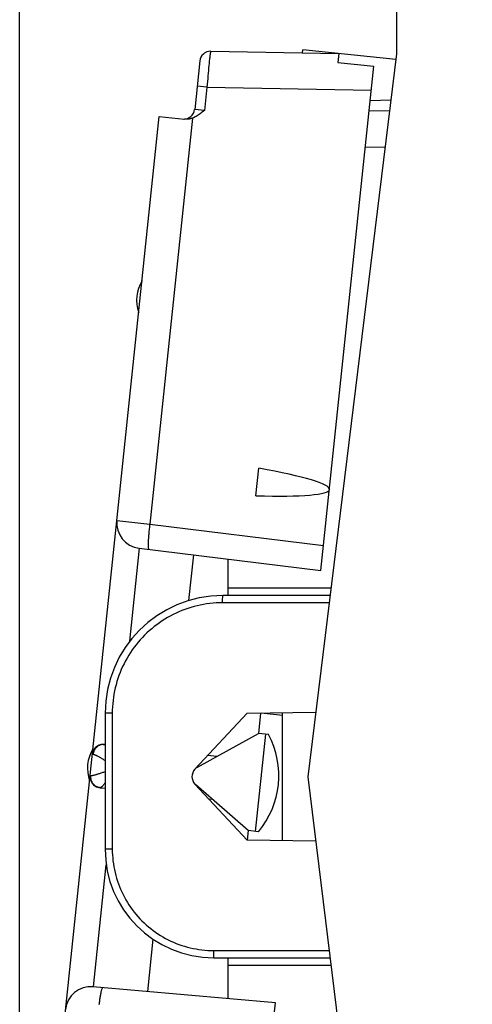
# Model space of a CAD drawing. Units: millimetres. Extents: x -18.4 to 70.7, y -24.4 to 46.3.
# Drawn here: x -18.4 to -5.9, y -6.3 to 20.9 of the extents above; entities that cross this region are included whole.
import ezdxf

# ---------------------------------------------------------------- set-up
doc = ezdxf.new("R2010")
doc.units = ezdxf.units.MM
doc.header["$LTSCALE"] = 16.335
doc.layers.get('0').update_dxf_attribs({"linetype": 'CONTINUOUS'})
doc.layers.add('268', color=7, linetype='CONTINUOUS')
doc.layers.add('284', color=7, linetype='CONTINUOUS')
doc.styles.get("Standard").update_dxf_attribs({"font": 'txt', "width": 0.8})
doc.dimstyles.new('DIMSTYLE_2', dxfattribs={"dimtxt": 3, "dimasz": 3, "dimexe": 1.5, "dimexo": 0.5, "dimgap": 0.75, "dimtad": 1, "dimdec": 1, "dimtxsty": 'STANDARD', "dimblk": '_FILLED', "dimblk1": '_FILLED', "dimblk2": '_FILLED', "dimcen": 0.09, "dimazin": 2, "dimtfac": 1, "dimtdec": 1, "dimtofl": 0, "dimtmove": 0, "dimatfit": 3, "dimldrblk": '_FILLED', "dimfxl": 1, "dimtolj": 1, "dimarcsym": 0})

# ---------------------------------------------------------------- blocks, each defined once
blk = doc.blocks.new('_FILLED')
at = {"color": 0, "linetype": 'BYBLOCK'}
blk.add_solid([(0, 0), (-1, 0.3167), (-1, -0.3167)], dxfattribs=at)
blk = doc.blocks.new('*D1')
at = {"color": 7, "linetype": 'CONTINUOUS'}
for p, q in [((-18.378, -17.99), (-18.378, 43.9)), ((18.383, 15.224), (18.383, 43.9)), ((-18.378, 42.4), (0.003, 42.4)), ((18.383, 42.4), (0.003, 42.4))]:
    blk.add_line(p, q, dxfattribs=at)
at = {"color": 7, "linetype": 'CONTINUOUS', "xscale": 3, "yscale": 3, "zscale": 3, "rotation": 180}
blk.add_blockref('_FILLED', (-18.378, 42.4), dxfattribs=at)
at = {"color": 7, "linetype": 'CONTINUOUS', "xscale": 3, "yscale": 3, "zscale": 3}
blk.add_blockref('_FILLED', (18.383, 42.4), dxfattribs=at)
at = {"color": 7, "linetype": 'CONTINUOUS', "insert": (0.003, 46.15), "char_height": 3, "width": 12.85714, "attachment_point": 2, "line_spacing_factor": 0.9}
blk.add_mtext('{\\ftxt;\\W0.0001;\\H0.0001;\\~}{\\ftxt;\\W2.8571428571;\\H3.0; }{\\ftxt;\\W0.0001;\\H0.0001;\\~}', dxfattribs=at)

msp = doc.modelspace()

# ---------------------------------------------------------------- linework, layer by layer
at = {"layer": '268', "color": 7, "linetype": 'CONTINUOUS'}
for p, q in [((-7.967, 21.859), (-7.967, 19.954)), ((-7.967, 19.954), (-10.417, 0)), ((-8.16, 18.382), (-8.722, 18.372)), ((-12.617, 5), (-12.617, 6.005)), ((-9.803, 5), (-12.767, 5)), ((-16.017, 1.75), (-16.017, -2)), ((-13.537, 0.205), (-12.095, 1.75)), ((-12.095, 1.75), (-10.198, 1.783)), ((-11.117, -1.767), (-11.117, 1.767)), ((-10.417, 0), (-7.967, -19.954)), ((-12.095, -1.75), (-13.537, -0.205)), ((-10.198, -1.783), (-12.095, -1.75)), ((-13.017, -5), (-9.803, -5)), ((-12.617, -6.13), (-12.617, -5))]:
    msp.add_line(p, q, dxfattribs=at)
at = {"layer": '268', "color": 250, "linetype": 'CONTINUOUS'}
for p, q in [((-8.283, 17.38), (-8.827, 17.37)), ((-9.779, 5.2), (-12.617, 5.2)), ((-12.769, 4.91), (-12.768, 4.945)), ((-12.769, 4.857), (-12.769, 4.91)), ((-12.768, 4.945), (-12.768, 4.973)), ((-12.769, 4.8), (-12.769, 4.857)), ((-9.828, 4.8), (-12.769, 4.8)), ((-15.819, 1.75), (-16.017, 1.75)), ((-15.819, 1.75), (-15.819, -2)), ((-15.819, -2), (-16.017, -2)), ((-13.019, -4.8), (-13.019, -4.835)), ((-13.019, -4.8), (-9.828, -4.8)), ((-13.019, -4.835), (-13.019, -4.919)), ((-13.019, -4.919), (-13.018, -4.96)), ((-13.018, -4.96), (-13.018, -4.979)), ((-13.018, -4.979), (-13.018, -4.988)), ((-12.617, -5.2), (-9.779, -5.2))]:
    msp.add_line(p, q, dxfattribs=at)
for points in [[(-12.768, 4.973), (-12.768, 4.984), (-12.768, 4.988), (-12.768, 4.992), (-12.768, 4.995), (-12.767, 4.997), (-12.767, 4.999), (-12.767, 5), (-12.767, 5)], [(-12.769, 4.8), (-12.858, 4.799), (-12.946, 4.795), (-13.035, 4.788), (-13.123, 4.779), (-13.211, 4.768), (-13.298, 4.754), (-13.386, 4.737), (-13.472, 4.718), (-13.558, 4.696), (-13.644, 4.672), (-13.728, 4.645), (-13.812, 4.616), (-13.895, 4.585), (-13.977, 4.551), (-14.058, 4.514), (-14.138, 4.476), (-14.216, 4.435), (-14.294, 4.391), (-14.37, 4.346), (-14.445, 4.298), (-14.518, 4.248), (-14.59, 4.196), (-14.661, 4.142), (-14.729, 4.086), (-14.796, 4.028), (-14.862, 3.968), (-14.926, 3.907), (-14.987, 3.843), (-15.047, 3.778), (-15.105, 3.71), (-15.161, 3.642), (-15.215, 3.571), (-15.267, 3.499), (-15.317, 3.426), (-15.365, 3.351), (-15.41, 3.275), (-15.453, 3.197), (-15.494, 3.119), (-15.533, 3.039), (-15.569, 2.958), (-15.603, 2.876), (-15.635, 2.793), (-15.664, 2.709), (-15.691, 2.625), (-15.715, 2.539), (-15.737, 2.453), (-15.756, 2.367), (-15.773, 2.28), (-15.787, 2.192), (-15.798, 2.104), (-15.807, 2.016), (-15.814, 1.927), (-15.818, 1.839), (-15.819, 1.75)], [(-15.819, -2), (-15.818, -2.082), (-15.814, -2.163), (-15.808, -2.244), (-15.8, -2.325), (-15.789, -2.406), (-15.776, -2.486), (-15.761, -2.566), (-15.743, -2.646), (-15.723, -2.725), (-15.701, -2.803), (-15.677, -2.881), (-15.65, -2.958), (-15.621, -3.034), (-15.59, -3.109), (-15.557, -3.183), (-15.521, -3.257), (-15.483, -3.329), (-15.444, -3.4), (-15.402, -3.47), (-15.358, -3.539), (-15.312, -3.606), (-15.265, -3.672), (-15.215, -3.737), (-15.164, -3.8), (-15.111, -3.861), (-15.055, -3.921), (-14.999, -3.98), (-14.94, -4.037), (-14.88, -4.092), (-14.819, -4.145), (-14.756, -4.196), (-14.691, -4.246), (-14.625, -4.294), (-14.557, -4.339), (-14.489, -4.383), (-14.419, -4.425), (-14.348, -4.465), (-14.275, -4.502), (-14.202, -4.538), (-14.128, -4.571), (-14.053, -4.602), (-13.976, -4.631), (-13.9, -4.658), (-13.822, -4.682), (-13.744, -4.705), (-13.665, -4.725), (-13.585, -4.742), (-13.505, -4.757), (-13.425, -4.77), (-13.344, -4.781), (-13.263, -4.789), (-13.182, -4.795), (-13.1, -4.799), (-13.019, -4.8)], [(-13.018, -4.988), (-13.018, -4.992), (-13.018, -4.995), (-13.017, -4.997), (-13.017, -4.999), (-13.017, -5), (-13.017, -5)]]:
    msp.add_lwpolyline(points, dxfattribs=at)
at = {"layer": '268', "color": 7, "linetype": 'CONTINUOUS'}
for centre, radius, start, end in [((-12.767, 1.75), 3.25, 90, 180), ((-13.317, 0), 0.3, 137, 223), ((-13.017, -2), 3, 180, 270)]:
    msp.add_arc(centre, radius, start, end, dxfattribs=at)
at = {"layer": '284', "color": 7, "linetype": 'CONTINUOUS'}
for p, q in [((-13.099, 20.028), (-9.559, 19.967)), ((-10.563, 19.984), (-10.554, 20.071)), ((-7.986, 19.801), (-10.554, 20.071)), ((-9.559, 19.967), (-9.586, 19.718)), ((-13.402, 19.76), (-13.542, 18.424)), ((-10.054, 5.69), (-8.591, 19.613)), ((-9.586, 19.718), (-8.591, 19.613)), ((-8.69, 18.669), (-8.123, 18.683)), ((-18.378, -18.49), (-14.519, 18.225)), ((-14.519, 18.225), (-13.827, 18.153)), ((-11.848, 7.758), (-11.768, 8.516)), ((-15.08, 6.307), (-10.054, 5.69)), ((-13.579, 6.123), (-13.711, 4.86)), ((-11.72, 1.757), (-11.779, 1.196)), ((-11.117, 1.693), (-11.706, 1.757)), ((-13.463, 0.262), (-11.779, 1.196)), ((-11.585, 1.175), (-11.867, -1.51)), ((-11.501, 1.167), (-11.779, 1.196)), ((-16.038, 0.889), (-16.017, 0.887)), ((-12.926, 0.56), (-13.18, 0.587)), ((-12.061, -1.489), (-13.514, -0.226)), ((-16.164, -0.304), (-16.017, -0.319)), ((-13.051, -0.629), (-13.15, -0.619)), ((-12.061, -1.489), (-12.088, -1.751)), ((-11.783, -1.519), (-12.061, -1.489)), ((-14.694, -4.488), (-14.846, -5.935)), ((-11.309, -6.244), (-16.353, -5.803)), ((-12.772, -20.167), (-11.309, -6.244))]:
    msp.add_line(p, q, dxfattribs=at)
at = {"layer": '284', "color": 250, "linetype": 'CONTINUOUS'}
for p, q in [((-13.15, 19.634), (-13.157, 19.568)), ((-13.144, 19.695), (-13.15, 19.634)), ((-13.138, 19.753), (-13.144, 19.695)), ((-13.176, 19.352), (-13.183, 19.275)), ((-13.17, 19.427), (-13.176, 19.352)), ((-13.163, 19.499), (-13.17, 19.427)), ((-13.157, 19.568), (-13.163, 19.499)), ((-13.203, 19.038), (-13.475, 19.066)), ((-13.203, 19.038), (-13.27, 18.396)), ((-13.196, 19.118), (-13.203, 19.038)), ((-13.203, 19.038), (-8.66, 18.958)), ((-13.19, 19.197), (-13.196, 19.118)), ((-13.183, 19.275), (-13.19, 19.197)), ((-13.27, 18.396), (-13.542, 18.424)), ((-13.605, 18.181), (-14.783, 6.975)), ((-15.691, 7.075), (-14.783, 6.975)), ((-14.783, 6.975), (-9.981, 6.385)), ((-15.337, 3.739), (-15.068, 6.306)), ((-16.369, 0.622), (-16.347, 0.62)), ((-16.05, 0.467), (-16.017, 0.447)), ((-16.409, 0.023), (-16.431, 0.026)), ((-16.152, -0.305), (-16.169, -0.303)), ((-16.34, -5.804), (-15.986, -2.431))]:
    msp.add_line(p, q, dxfattribs=at)
for points in [[(-13.099, 20.028), (-13.1, 20.028), (-13.101, 20.025), (-13.102, 20.021), (-13.104, 20.016), (-13.105, 20.008), (-13.107, 20), (-13.109, 19.989), (-13.111, 19.978), (-13.113, 19.964), (-13.115, 19.949), (-13.117, 19.933), (-13.12, 19.915), (-13.122, 19.896), (-13.124, 19.875), (-13.127, 19.853), (-13.13, 19.83), (-13.132, 19.806), (-13.138, 19.753)], [(-14.783, 6.975), (-14.787, 6.942), (-14.791, 6.909), (-14.795, 6.876), (-14.798, 6.843), (-14.802, 6.811), (-14.805, 6.779), (-14.808, 6.748), (-14.811, 6.716), (-14.813, 6.686), (-14.815, 6.656), (-14.818, 6.627), (-14.82, 6.599), (-14.821, 6.571), (-14.823, 6.544), (-14.824, 6.519), (-14.825, 6.494), (-14.826, 6.47), (-14.827, 6.448), (-14.827, 6.427), (-14.827, 6.407), (-14.827, 6.388), (-14.827, 6.37), (-14.826, 6.354), (-14.825, 6.34), (-14.824, 6.326), (-14.823, 6.314), (-14.821, 6.304), (-14.82, 6.295), (-14.818, 6.288), (-14.816, 6.282), (-14.813, 6.278), (-14.811, 6.275), (-14.808, 6.274)], [(-16.026, 0.888), (-16.043, 0.889), (-16.06, 0.89), (-16.077, 0.889), (-16.094, 0.887), (-16.111, 0.884), (-16.127, 0.88), (-16.143, 0.876), (-16.159, 0.87), (-16.175, 0.863), (-16.19, 0.856), (-16.205, 0.847), (-16.219, 0.838), (-16.233, 0.828), (-16.246, 0.817), (-16.259, 0.805), (-16.271, 0.792), (-16.282, 0.779), (-16.292, 0.765), (-16.302, 0.751), (-16.311, 0.736), (-16.319, 0.72), (-16.326, 0.704), (-16.332, 0.688), (-16.337, 0.671), (-16.341, 0.655), (-16.344, 0.637), (-16.347, 0.62)], [(-16.026, 0.888), (-16.023, 0.887), (-16.019, 0.885), (-16.017, 0.884)], [(-16.347, 0.62), (-16.341, 0.619), (-16.334, 0.618), (-16.327, 0.616), (-16.319, 0.613), (-16.31, 0.61), (-16.301, 0.606), (-16.291, 0.602), (-16.28, 0.597), (-16.268, 0.591), (-16.256, 0.585), (-16.243, 0.578), (-16.229, 0.571), (-16.215, 0.563), (-16.199, 0.555), (-16.183, 0.546), (-16.166, 0.536), (-16.149, 0.526), (-16.13, 0.515), (-16.111, 0.504), (-16.092, 0.492), (-16.071, 0.48), (-16.05, 0.467)], [(-16.169, -0.303), (-16.185, -0.3), (-16.202, -0.296), (-16.218, -0.29), (-16.233, -0.284), (-16.249, -0.277), (-16.264, -0.269), (-16.278, -0.26), (-16.292, -0.25), (-16.305, -0.24), (-16.318, -0.228), (-16.33, -0.216), (-16.342, -0.203), (-16.352, -0.19), (-16.362, -0.176), (-16.371, -0.161), (-16.379, -0.146), (-16.386, -0.13), (-16.393, -0.114), (-16.398, -0.097), (-16.403, -0.081), (-16.406, -0.063), (-16.409, -0.046), (-16.41, -0.029), (-16.411, -0.011), (-16.411, 0.006), (-16.409, 0.023)], [(-16.017, 0.136), (-16.064, 0.119), (-16.088, 0.111), (-16.111, 0.103), (-16.133, 0.095), (-16.155, 0.088), (-16.176, 0.081), (-16.196, 0.074), (-16.216, 0.068), (-16.234, 0.062), (-16.252, 0.056), (-16.268, 0.051), (-16.284, 0.047), (-16.299, 0.043), (-16.314, 0.039), (-16.327, 0.035), (-16.339, 0.032), (-16.351, 0.03), (-16.362, 0.028), (-16.372, 0.026), (-16.381, 0.024), (-16.389, 0.024), (-16.397, 0.023), (-16.403, 0.023), (-16.409, 0.023)], [(-16.017, -0.17), (-16.019, -0.173), (-16.031, -0.188), (-16.043, -0.203), (-16.054, -0.216), (-16.065, -0.229), (-16.075, -0.24), (-16.084, -0.251), (-16.093, -0.261), (-16.102, -0.27), (-16.109, -0.277), (-16.117, -0.284), (-16.123, -0.29), (-16.129, -0.295), (-16.135, -0.299), (-16.14, -0.302), (-16.144, -0.304), (-16.148, -0.305), (-16.152, -0.305)], [(-16.178, -6.29), (-16.174, -6.259), (-16.171, -6.229), (-16.167, -6.199), (-16.163, -6.17), (-16.159, -6.142), (-16.155, -6.115), (-16.151, -6.088), (-16.147, -6.063), (-16.142, -6.039), (-16.138, -6.015), (-16.134, -5.993), (-16.13, -5.972), (-16.126, -5.953), (-16.122, -5.934), (-16.118, -5.917), (-16.114, -5.902), (-16.11, -5.887), (-16.107, -5.875), (-16.103, -5.863), (-16.099, -5.853), (-16.096, -5.845), (-16.092, -5.838), (-16.089, -5.833), (-16.086, -5.829), (-16.083, -5.827), (-16.08, -5.827)]]:
    msp.add_lwpolyline(points, dxfattribs=at)
at = {"layer": '284', "color": 7, "linetype": 'CONTINUOUS'}
for points in [[(-13.27, 18.396), (-13.301, 18.371), (-13.331, 18.347), (-13.36, 18.324), (-13.39, 18.302), (-13.418, 18.281), (-13.446, 18.262), (-13.474, 18.245), (-13.501, 18.229), (-13.528, 18.214), (-13.554, 18.202), (-13.58, 18.19), (-13.605, 18.181)], [(-13.605, 18.181), (-13.624, 18.174), (-13.642, 18.169), (-13.66, 18.164), (-13.679, 18.16), (-13.698, 18.157), (-13.717, 18.154), (-13.735, 18.152), (-13.754, 18.151), (-13.773, 18.15), (-13.791, 18.15), (-13.809, 18.151), (-13.827, 18.153)], [(-16.072, 0.891), (-16.068, 0.891), (-16.065, 0.891), (-16.061, 0.891), (-16.057, 0.891), (-16.053, 0.891), (-16.05, 0.89), (-16.046, 0.89), (-16.042, 0.89), (-16.038, 0.889)], [(-16.164, -0.304), (-16.168, -0.304), (-16.171, -0.303), (-16.175, -0.303), (-16.179, -0.302), (-16.183, -0.302), (-16.186, -0.301), (-16.19, -0.3), (-16.194, -0.3), (-16.197, -0.299)]]:
    msp.add_lwpolyline(points, dxfattribs=at)
for centre, radius, start, end in [((-13.104, 19.728), 0.3, 89, 174), ((-13.841, 18.456), 0.3, 267.1764, 354), ((-14.146, 13.159), 1, 148.1581, 199.8419), ((-14.994, 7.002), 0.7, 174, 263), ((-13.615, 0.031), 2.4, 319.7711, 28.2289), ((-16.07, 0.591), 0.3, 90.3178, 174), ((-15.505, 0.23), 1, 148.1581, 199.8419), ((-16.133, -0.006), 0.3, 174, 257.6822), ((-13.317, 0), 0.3, 119, 132.3296), ((-13.317, 0), 0.3, 225.648, 229), ((-16.414, -6.5), 0.7, 85, 174)]:
    msp.add_arc(centre, radius, start, end, dxfattribs=at)
msp.add_ellipse((-15.538, 8.529), major_axis=(5.719, -0.601), ratio=0.087489, start_param=5.422838, end_param=7.143533, dxfattribs=at)

# ---------------------------------------------------------------- dimensions: what is measured, and where the dimension line sits
at = {"color": 7, "linetype": 'CONTINUOUS'}
dim = msp.add_linear_dim(base=(-18.378, 42.4), p1=(18.383, 14.724), p2=(-18.378, -18.49), angle=180, text='{\\ftxt;\\W0.0001;\\H0.0001;\\~}{\\ftxt;\\W2.8571428571;\\H3.0; }{\\ftxt;\\W0.0001;\\H0.0001;\\~}', dimstyle='DIMSTYLE_2', dxfattribs=at)
dim.commit()
dim.dimension.update_dxf_attribs({"geometry": '*D1', "text_midpoint": (-0.426, 42.4), "dimtype": 160})

doc.saveas('drawing.dxf')
